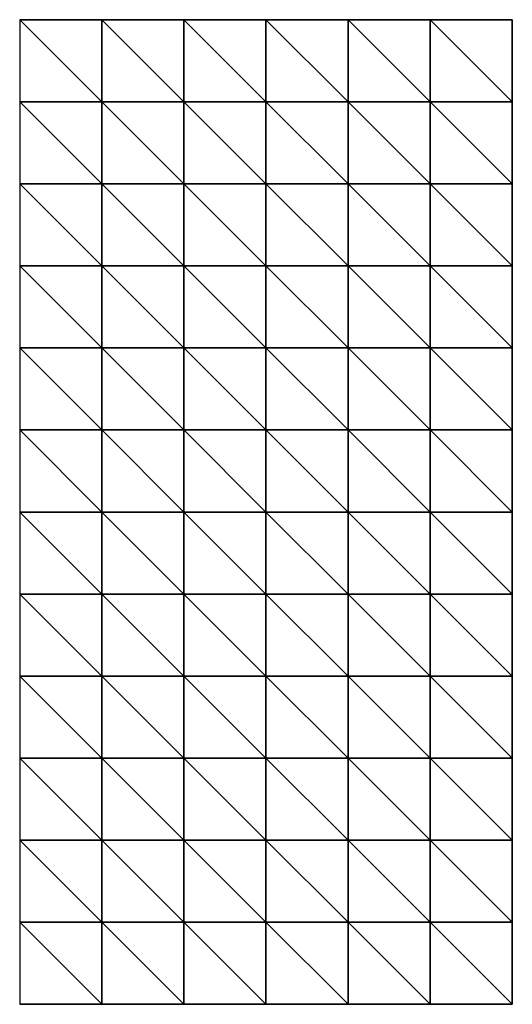
# Model space of a CAD drawing. Units: millimetres. Extents: x -2.5 to 12.5, y 0.6 to 30.6.
import ezdxf

# ---------------------------------------------------------------- set-up
doc = ezdxf.new("R2010")
doc.units = ezdxf.units.MM
doc.layers.add('diagonali', color=4, linetype='Continuous')
doc.layers.add('trave', color=1, linetype='Continuous')

msp = doc.modelspace()

# ---------------------------------------------------------------- linework, layer by layer
at = {"layer": 'diagonali'}
for p, q in [((-2.518, 30.616, 2.5), (-0.018, 30.616)), ((-2.518, 30.616, 2.5), (-2.518, 28.116)), ((-2.518, 30.616), (-0.018, 28.116)), ((-0.018, 28.116, 2.5), (-2.518, 30.616, 2.5)), ((-0.018, 30.616, 2.5), (-0.018, 28.116)), ((-0.018, 30.616, 2.5), (2.482, 30.616)), ((-0.018, 30.616), (2.482, 28.116)), ((2.482, 28.116, 2.5), (-0.018, 30.616, 2.5)), ((2.482, 30.616, 2.5), (2.482, 28.116)), ((2.482, 30.616, 2.5), (4.982, 30.616)), ((2.482, 30.616), (4.982, 28.116)), ((4.982, 28.116, 2.5), (2.482, 30.616, 2.5)), ((4.982, 30.616, 2.5), (4.982, 28.116)), ((4.982, 30.616, 2.5), (7.482, 30.616)), ((4.982, 30.616), (7.482, 28.116)), ((7.482, 28.116, 2.5), (4.982, 30.616, 2.5)), ((7.482, 30.616, 2.5), (7.482, 28.116)), ((7.482, 30.616, 2.5), (9.982, 30.616)), ((7.482, 30.616), (9.982, 28.116)), ((9.982, 28.116, 2.5), (7.482, 30.616, 2.5)), ((9.982, 30.616, 2.5), (9.982, 28.116)), ((9.982, 30.616, 2.5), (12.482, 30.616)), ((9.982, 30.616), (12.482, 28.116)), ((12.482, 28.116, 2.5), (9.982, 30.616, 2.5)), ((12.482, 30.616, 2.5), (12.482, 28.116)), ((-2.518, 28.116, 2.5), (-0.018, 28.116)), ((-2.518, 28.116, 2.5), (-2.518, 25.616)), ((-2.518, 28.116), (-0.018, 25.616)), ((-0.018, 25.616, 2.5), (-2.518, 28.116, 2.5)), ((-0.018, 28.116, 2.5), (-0.018, 25.616)), ((-0.018, 28.116, 2.5), (2.482, 28.116)), ((-0.018, 28.116), (2.482, 25.616)), ((2.482, 25.616, 2.5), (-0.018, 28.116, 2.5)), ((2.482, 28.116, 2.5), (2.482, 25.616)), ((2.482, 28.116, 2.5), (4.982, 28.116)), ((2.482, 28.116), (4.982, 25.616)), ((4.982, 25.616, 2.5), (2.482, 28.116, 2.5)), ((4.982, 28.116, 2.5), (4.982, 25.616)), ((4.982, 28.116, 2.5), (7.482, 28.116)), ((4.982, 28.116), (7.482, 25.616)), ((7.482, 25.616, 2.5), (4.982, 28.116, 2.5)), ((7.482, 28.116, 2.5), (7.482, 25.616)), ((7.482, 28.116, 2.5), (9.982, 28.116)), ((7.482, 28.116), (9.982, 25.616)), ((9.982, 25.616, 2.5), (7.482, 28.116, 2.5)), ((9.982, 28.116, 2.5), (9.982, 25.616)), ((9.982, 28.116, 2.5), (12.482, 28.116)), ((9.982, 28.116), (12.482, 25.616)), ((12.482, 25.616, 2.5), (9.982, 28.116, 2.5)), ((12.482, 28.116, 2.5), (12.482, 25.616)), ((-2.518, 25.616, 2.5), (-0.018, 25.616)), ((-2.518, 25.616, 2.5), (-2.518, 23.116)), ((-2.518, 25.616), (-0.018, 23.116)), ((-0.018, 23.116, 2.5), (-2.518, 25.616, 2.5)), ((-0.018, 25.616, 2.5), (-0.018, 23.116)), ((-0.018, 25.616, 2.5), (2.482, 25.616)), ((-0.018, 25.616), (2.482, 23.116)), ((2.482, 23.116, 2.5), (-0.018, 25.616, 2.5)), ((2.482, 25.616, 2.5), (2.482, 23.116)), ((2.482, 25.616, 2.5), (4.982, 25.616)), ((2.482, 25.616), (4.982, 23.116)), ((4.982, 23.116, 2.5), (2.482, 25.616, 2.5)), ((4.982, 25.616, 2.5), (4.982, 23.116)), ((4.982, 25.616, 2.5), (7.482, 25.616)), ((4.982, 25.616), (7.482, 23.116)), ((7.482, 23.116, 2.5), (4.982, 25.616, 2.5)), ((7.482, 25.616, 2.5), (7.482, 23.116)), ((7.482, 25.616, 2.5), (9.982, 25.616)), ((7.482, 25.616), (9.982, 23.116)), ((9.982, 23.116, 2.5), (7.482, 25.616, 2.5)), ((9.982, 25.616, 2.5), (9.982, 23.116)), ((9.982, 25.616, 2.5), (12.482, 25.616)), ((9.982, 25.616), (12.482, 23.116)), ((12.482, 23.116, 2.5), (9.982, 25.616, 2.5)), ((12.482, 25.616, 2.5), (12.482, 23.116)), ((-2.518, 23.116, 2.5), (-0.018, 23.116)), ((-2.518, 23.116, 2.5), (-2.518, 20.616)), ((-2.518, 23.116), (-0.018, 20.616)), ((-0.018, 20.616, 2.5), (-2.518, 23.116, 2.5)), ((-0.018, 23.116, 2.5), (-0.018, 20.616)), ((-0.018, 23.116, 2.5), (2.482, 23.116)), ((-0.018, 23.116), (2.482, 20.616)), ((2.482, 20.616, 2.5), (-0.018, 23.116, 2.5)), ((2.482, 23.116, 2.5), (2.482, 20.616)), ((2.482, 23.116, 2.5), (4.982, 23.116)), ((2.482, 23.116), (4.982, 20.616)), ((4.982, 20.616, 2.5), (2.482, 23.116, 2.5)), ((4.982, 23.116, 2.5), (4.982, 20.616)), ((4.982, 23.116, 2.5), (7.482, 23.116)), ((4.982, 23.116), (7.482, 20.616)), ((7.482, 20.616, 2.5), (4.982, 23.116, 2.5)), ((7.482, 23.116, 2.5), (7.482, 20.616)), ((7.482, 23.116, 2.5), (9.982, 23.116)), ((7.482, 23.116), (9.982, 20.616)), ((9.982, 20.616, 2.5), (7.482, 23.116, 2.5)), ((9.982, 23.116, 2.5), (9.982, 20.616)), ((9.982, 23.116, 2.5), (12.482, 23.116)), ((9.982, 23.116), (12.482, 20.616)), ((12.482, 20.616, 2.5), (9.982, 23.116, 2.5)), ((12.482, 23.116, 2.5), (12.482, 20.616)), ((-2.518, 20.616, 2.5), (-0.018, 20.616)), ((-2.518, 20.616, 2.5), (-2.518, 18.116)), ((-2.518, 20.616), (-0.018, 18.116)), ((-0.018, 18.116, 2.5), (-2.518, 20.616, 2.5)), ((-0.018, 20.616, 2.5), (-0.018, 18.116)), ((-0.018, 20.616, 2.5), (2.482, 20.616)), ((-0.018, 20.616), (2.482, 18.116)), ((2.482, 18.116, 2.5), (-0.018, 20.616, 2.5)), ((2.482, 20.616, 2.5), (2.482, 18.116)), ((2.482, 20.616, 2.5), (4.982, 20.616)), ((2.482, 20.616), (4.982, 18.116)), ((4.982, 18.116, 2.5), (2.482, 20.616, 2.5)), ((4.982, 20.616, 2.5), (4.982, 18.116)), ((4.982, 20.616, 2.5), (7.482, 20.616)), ((4.982, 20.616), (7.482, 18.116)), ((7.482, 18.116, 2.5), (4.982, 20.616, 2.5)), ((7.482, 20.616, 2.5), (7.482, 18.116)), ((7.482, 20.616, 2.5), (9.982, 20.616)), ((7.482, 20.616), (9.982, 18.116)), ((9.982, 18.116, 2.5), (7.482, 20.616, 2.5)), ((9.982, 20.616, 2.5), (9.982, 18.116)), ((9.982, 20.616, 2.5), (12.482, 20.616)), ((9.982, 20.616), (12.482, 18.116)), ((12.482, 18.116, 2.5), (9.982, 20.616, 2.5)), ((12.482, 20.616, 2.5), (12.482, 18.116)), ((-2.518, 18.116, 2.5), (-0.018, 18.116)), ((-2.518, 18.116, 2.5), (-2.518, 15.616)), ((-2.518, 18.116), (-0.018, 15.616)), ((-0.018, 15.616, 2.5), (-2.518, 18.116, 2.5)), ((-0.018, 18.116, 2.5), (-0.018, 15.616)), ((-0.018, 18.116, 2.5), (2.482, 18.116)), ((-0.018, 18.116), (2.482, 15.616)), ((2.482, 15.616, 2.5), (-0.018, 18.116, 2.5)), ((2.482, 18.116, 2.5), (2.482, 15.616)), ((2.482, 18.116, 2.5), (4.982, 18.116)), ((2.482, 18.116), (4.982, 15.616)), ((4.982, 15.616, 2.5), (2.482, 18.116, 2.5)), ((4.982, 18.116, 2.5), (4.982, 15.616)), ((4.982, 18.116, 2.5), (7.482, 18.116)), ((4.982, 18.116), (7.482, 15.616)), ((7.482, 15.616, 2.5), (4.982, 18.116, 2.5)), ((7.482, 18.116, 2.5), (7.482, 15.616)), ((7.482, 18.116, 2.5), (9.982, 18.116)), ((7.482, 18.116), (9.982, 15.616)), ((9.982, 15.616, 2.5), (7.482, 18.116, 2.5)), ((9.982, 18.116, 2.5), (9.982, 15.616)), ((9.982, 18.116, 2.5), (12.482, 18.116)), ((9.982, 18.116), (12.482, 15.616)), ((12.482, 15.616, 2.5), (9.982, 18.116, 2.5)), ((12.482, 18.116, 2.5), (12.482, 15.616)), ((-2.518, 15.616, 2.5), (-0.018, 15.616)), ((-2.518, 15.616, 2.5), (-2.518, 13.116)), ((-2.518, 15.616), (-0.018, 13.116)), ((-0.018, 13.116, 2.5), (-2.518, 15.616, 2.5)), ((-0.018, 15.616, 2.5), (-0.018, 13.116)), ((-0.018, 15.616, 2.5), (2.482, 15.616)), ((-0.018, 15.616), (2.482, 13.116)), ((2.482, 13.116, 2.5), (-0.018, 15.616, 2.5)), ((2.482, 15.616, 2.5), (2.482, 13.116)), ((2.482, 15.616, 2.5), (4.982, 15.616)), ((2.482, 15.616), (4.982, 13.116)), ((4.982, 13.116, 2.5), (2.482, 15.616, 2.5)), ((4.982, 15.616, 2.5), (4.982, 13.116)), ((4.982, 15.616, 2.5), (7.482, 15.616)), ((4.982, 15.616), (7.482, 13.116)), ((7.482, 13.116, 2.5), (4.982, 15.616, 2.5)), ((7.482, 15.616, 2.5), (7.482, 13.116)), ((7.482, 15.616, 2.5), (9.982, 15.616)), ((7.482, 15.616), (9.982, 13.116)), ((9.982, 13.116, 2.5), (7.482, 15.616, 2.5)), ((9.982, 15.616, 2.5), (9.982, 13.116)), ((9.982, 15.616, 2.5), (12.482, 15.616)), ((9.982, 15.616), (12.482, 13.116)), ((12.482, 13.116, 2.5), (9.982, 15.616, 2.5)), ((12.482, 15.616, 2.5), (12.482, 13.116)), ((-2.518, 13.116, 2.5), (-0.018, 13.116)), ((-2.518, 13.116, 2.5), (-2.518, 10.616)), ((-2.518, 13.116), (-0.018, 10.616)), ((-0.018, 10.616, 2.5), (-2.518, 13.116, 2.5)), ((-0.018, 13.116, 2.5), (-0.018, 10.616)), ((-0.018, 13.116, 2.5), (2.482, 13.116)), ((-0.018, 13.116), (2.482, 10.616)), ((2.482, 10.616, 2.5), (-0.018, 13.116, 2.5)), ((2.482, 13.116, 2.5), (2.482, 10.616)), ((2.482, 13.116, 2.5), (4.982, 13.116)), ((2.482, 13.116), (4.982, 10.616)), ((4.982, 10.616, 2.5), (2.482, 13.116, 2.5)), ((4.982, 13.116, 2.5), (4.982, 10.616)), ((4.982, 13.116, 2.5), (7.482, 13.116)), ((4.982, 13.116), (7.482, 10.616)), ((7.482, 10.616, 2.5), (4.982, 13.116, 2.5)), ((7.482, 13.116, 2.5), (7.482, 10.616)), ((7.482, 13.116, 2.5), (9.982, 13.116)), ((7.482, 13.116), (9.982, 10.616)), ((9.982, 10.616, 2.5), (7.482, 13.116, 2.5)), ((9.982, 13.116, 2.5), (9.982, 10.616)), ((9.982, 13.116, 2.5), (12.482, 13.116)), ((9.982, 13.116), (12.482, 10.616)), ((12.482, 10.616, 2.5), (9.982, 13.116, 2.5)), ((12.482, 13.116, 2.5), (12.482, 10.616)), ((-2.518, 10.616, 2.5), (-0.018, 10.616)), ((-2.518, 10.616, 2.5), (-2.518, 8.116)), ((-2.518, 10.616), (-0.018, 8.116)), ((-0.018, 8.116, 2.5), (-2.518, 10.616, 2.5)), ((-0.018, 10.616, 2.5), (-0.018, 8.116)), ((-0.018, 10.616, 2.5), (2.482, 10.616)), ((-0.018, 10.616), (2.482, 8.116)), ((2.482, 8.116, 2.5), (-0.018, 10.616, 2.5)), ((2.482, 10.616, 2.5), (2.482, 8.116)), ((2.482, 10.616, 2.5), (4.982, 10.616)), ((2.482, 10.616), (4.982, 8.116)), ((4.982, 8.116, 2.5), (2.482, 10.616, 2.5)), ((4.982, 10.616, 2.5), (4.982, 8.116)), ((4.982, 10.616, 2.5), (7.482, 10.616)), ((4.982, 10.616), (7.482, 8.116)), ((7.482, 8.116, 2.5), (4.982, 10.616, 2.5)), ((7.482, 10.616, 2.5), (7.482, 8.116)), ((7.482, 10.616, 2.5), (9.982, 10.616)), ((7.482, 10.616), (9.982, 8.116)), ((9.982, 8.116, 2.5), (7.482, 10.616, 2.5)), ((9.982, 10.616, 2.5), (9.982, 8.116)), ((9.982, 10.616, 2.5), (12.482, 10.616)), ((9.982, 10.616), (12.482, 8.116)), ((12.482, 8.116, 2.5), (9.982, 10.616, 2.5)), ((12.482, 10.616, 2.5), (12.482, 8.116)), ((-2.518, 8.116, 2.5), (-0.018, 8.116)), ((-2.518, 8.116, 2.5), (-2.518, 5.616)), ((-2.518, 8.116), (-0.018, 5.616)), ((-0.018, 5.616, 2.5), (-2.518, 8.116, 2.5)), ((-0.018, 8.116, 2.5), (-0.018, 5.616)), ((-0.018, 8.116, 2.5), (2.482, 8.116)), ((-0.018, 8.116), (2.482, 5.616)), ((2.482, 5.616, 2.5), (-0.018, 8.116, 2.5)), ((2.482, 8.116, 2.5), (2.482, 5.616)), ((2.482, 8.116, 2.5), (4.982, 8.116)), ((2.482, 8.116), (4.982, 5.616)), ((4.982, 5.616, 2.5), (2.482, 8.116, 2.5)), ((4.982, 8.116, 2.5), (4.982, 5.616)), ((4.982, 8.116, 2.5), (7.482, 8.116)), ((4.982, 8.116), (7.482, 5.616)), ((7.482, 5.616, 2.5), (4.982, 8.116, 2.5)), ((7.482, 8.116, 2.5), (7.482, 5.616)), ((7.482, 8.116, 2.5), (9.982, 8.116)), ((7.482, 8.116), (9.982, 5.616)), ((9.982, 5.616, 2.5), (7.482, 8.116, 2.5)), ((9.982, 8.116, 2.5), (9.982, 5.616)), ((9.982, 8.116, 2.5), (12.482, 8.116)), ((9.982, 8.116), (12.482, 5.616)), ((12.482, 5.616, 2.5), (9.982, 8.116, 2.5)), ((12.482, 8.116, 2.5), (12.482, 5.616)), ((-2.518, 5.616, 2.5), (-0.018, 5.616)), ((-2.518, 5.616, 2.5), (-2.518, 3.116)), ((-2.518, 5.616), (-0.018, 3.116)), ((-0.018, 3.116, 2.5), (-2.518, 5.616, 2.5)), ((-0.018, 5.616, 2.5), (-0.018, 3.116)), ((-0.018, 5.616, 2.5), (2.482, 5.616)), ((-0.018, 5.616), (2.482, 3.116)), ((2.482, 3.116, 2.5), (-0.018, 5.616, 2.5)), ((2.482, 5.616, 2.5), (2.482, 3.116)), ((2.482, 5.616, 2.5), (4.982, 5.616)), ((2.482, 5.616), (4.982, 3.116)), ((4.982, 3.116, 2.5), (2.482, 5.616, 2.5)), ((4.982, 5.616, 2.5), (4.982, 3.116)), ((4.982, 5.616, 2.5), (7.482, 5.616)), ((4.982, 5.616), (7.482, 3.116)), ((7.482, 3.116, 2.5), (4.982, 5.616, 2.5)), ((7.482, 5.616, 2.5), (7.482, 3.116)), ((7.482, 5.616, 2.5), (9.982, 5.616)), ((7.482, 5.616), (9.982, 3.116)), ((9.982, 3.116, 2.5), (7.482, 5.616, 2.5)), ((9.982, 5.616, 2.5), (9.982, 3.116)), ((9.982, 5.616, 2.5), (12.482, 5.616)), ((9.982, 5.616), (12.482, 3.116)), ((12.482, 3.116, 2.5), (9.982, 5.616, 2.5)), ((12.482, 5.616, 2.5), (12.482, 3.116)), ((-2.518, 3.116, 2.5), (-0.018, 3.116)), ((-2.518, 3.116, 2.5), (-2.518, 0.616)), ((-2.518, 3.116), (-0.018, 0.616)), ((-0.018, 0.616, 2.5), (-2.518, 3.116, 2.5)), ((-0.018, 3.116, 2.5), (-0.018, 0.616)), ((-0.018, 3.116, 2.5), (2.482, 3.116)), ((-0.018, 3.116), (2.482, 0.616)), ((2.482, 0.616, 2.5), (-0.018, 3.116, 2.5)), ((2.482, 3.116, 2.5), (2.482, 0.616)), ((2.482, 3.116, 2.5), (4.982, 3.116)), ((2.482, 3.116), (4.982, 0.616)), ((4.982, 0.616, 2.5), (2.482, 3.116, 2.5)), ((4.982, 3.116, 2.5), (4.982, 0.616)), ((4.982, 3.116, 2.5), (7.482, 3.116)), ((4.982, 3.116), (7.482, 0.616)), ((7.482, 0.616, 2.5), (4.982, 3.116, 2.5)), ((7.482, 3.116, 2.5), (7.482, 0.616)), ((7.482, 3.116, 2.5), (9.982, 3.116)), ((7.482, 3.116), (9.982, 0.616)), ((9.982, 0.616, 2.5), (7.482, 3.116, 2.5)), ((9.982, 3.116, 2.5), (9.982, 0.616)), ((9.982, 3.116, 2.5), (12.482, 3.116)), ((9.982, 3.116), (12.482, 0.616)), ((12.482, 0.616, 2.5), (9.982, 3.116, 2.5)), ((12.482, 3.116, 2.5), (12.482, 0.616)), ((-2.518, 0.616, 2.5), (-0.018, 0.616)), ((-0.018, 0.616, 2.5), (2.482, 0.616)), ((2.482, 0.616, 2.5), (4.982, 0.616)), ((4.982, 0.616, 2.5), (7.482, 0.616)), ((7.482, 0.616, 2.5), (9.982, 0.616)), ((9.982, 0.616, 2.5), (12.482, 0.616))]:
    msp.add_line(p, q, dxfattribs=at)
at = {"layer": 'trave'}
for p, q in [((-0.018, 30.616), (-2.518, 30.616)), ((-2.518, 30.616), (-2.518, 28.116)), ((-2.518, 30.616), (-2.518, 30.616, 2.5)), ((-2.518, 30.616, 2.5), (-2.518, 28.116, 2.5)), ((-0.018, 30.616, 2.5), (-2.518, 30.616, 2.5)), ((-0.018, 28.116), (-0.018, 30.616)), ((-0.018, 30.616), (-0.018, 30.616, 2.5)), ((-0.018, 28.116, 2.5), (-0.018, 30.616, 2.5)), ((2.482, 30.616), (-0.018, 30.616)), ((2.482, 30.616, 2.5), (-0.018, 30.616, 2.5)), ((2.482, 28.116), (2.482, 30.616)), ((2.482, 30.616), (2.482, 30.616, 2.5)), ((2.482, 28.116, 2.5), (2.482, 30.616, 2.5)), ((4.982, 30.616), (2.482, 30.616)), ((4.982, 30.616, 2.5), (2.482, 30.616, 2.5)), ((4.982, 28.116), (4.982, 30.616)), ((4.982, 30.616), (4.982, 30.616, 2.5)), ((4.982, 28.116, 2.5), (4.982, 30.616, 2.5)), ((7.482, 30.616), (4.982, 30.616)), ((7.482, 30.616, 2.5), (4.982, 30.616, 2.5)), ((7.482, 28.116), (7.482, 30.616)), ((7.482, 30.616), (7.482, 30.616, 2.5)), ((7.482, 28.116, 2.5), (7.482, 30.616, 2.5)), ((9.982, 30.616), (7.482, 30.616)), ((9.982, 30.616, 2.5), (7.482, 30.616, 2.5)), ((9.982, 28.116), (9.982, 30.616)), ((9.982, 30.616), (9.982, 30.616, 2.5)), ((9.982, 28.116, 2.5), (9.982, 30.616, 2.5)), ((12.482, 30.616), (9.982, 30.616)), ((12.482, 30.616, 2.5), (9.982, 30.616, 2.5)), ((12.482, 28.116), (12.482, 30.616)), ((12.482, 30.616), (12.482, 30.616, 2.5)), ((12.482, 28.116, 2.5), (12.482, 30.616, 2.5)), ((-0.018, 28.116), (-2.518, 28.116)), ((-2.518, 28.116), (-2.518, 25.616)), ((-2.518, 28.116), (-2.518, 28.116, 2.5)), ((-2.518, 28.116, 2.5), (-2.518, 25.616, 2.5)), ((-0.018, 28.116, 2.5), (-2.518, 28.116, 2.5)), ((-0.018, 25.616), (-0.018, 28.116)), ((-0.018, 28.116), (-0.018, 28.116, 2.5)), ((-0.018, 25.616, 2.5), (-0.018, 28.116, 2.5)), ((2.482, 28.116), (-0.018, 28.116)), ((2.482, 28.116, 2.5), (-0.018, 28.116, 2.5)), ((2.482, 25.616), (2.482, 28.116)), ((2.482, 28.116), (2.482, 28.116, 2.5)), ((2.482, 25.616, 2.5), (2.482, 28.116, 2.5)), ((4.982, 28.116), (2.482, 28.116)), ((4.982, 28.116, 2.5), (2.482, 28.116, 2.5)), ((4.982, 25.616), (4.982, 28.116)), ((4.982, 28.116), (4.982, 28.116, 2.5)), ((4.982, 25.616, 2.5), (4.982, 28.116, 2.5)), ((7.482, 28.116), (4.982, 28.116)), ((7.482, 28.116, 2.5), (4.982, 28.116, 2.5)), ((7.482, 25.616), (7.482, 28.116)), ((7.482, 28.116), (7.482, 28.116, 2.5)), ((7.482, 25.616, 2.5), (7.482, 28.116, 2.5)), ((9.982, 28.116), (7.482, 28.116)), ((9.982, 28.116, 2.5), (7.482, 28.116, 2.5)), ((9.982, 25.616), (9.982, 28.116)), ((9.982, 28.116), (9.982, 28.116, 2.5)), ((9.982, 25.616, 2.5), (9.982, 28.116, 2.5)), ((12.482, 28.116), (9.982, 28.116)), ((12.482, 28.116, 2.5), (9.982, 28.116, 2.5)), ((12.482, 25.616), (12.482, 28.116)), ((12.482, 28.116), (12.482, 28.116, 2.5)), ((12.482, 25.616, 2.5), (12.482, 28.116, 2.5)), ((-0.018, 25.616), (-2.518, 25.616)), ((-2.518, 25.616), (-2.518, 23.116)), ((-2.518, 25.616), (-2.518, 25.616, 2.5)), ((-2.518, 25.616, 2.5), (-2.518, 23.116, 2.5)), ((-0.018, 25.616, 2.5), (-2.518, 25.616, 2.5)), ((-0.018, 23.116), (-0.018, 25.616)), ((-0.018, 25.616), (-0.018, 25.616, 2.5)), ((-0.018, 23.116, 2.5), (-0.018, 25.616, 2.5)), ((2.482, 25.616), (-0.018, 25.616)), ((2.482, 25.616, 2.5), (-0.018, 25.616, 2.5)), ((2.482, 23.116), (2.482, 25.616)), ((2.482, 25.616), (2.482, 25.616, 2.5)), ((2.482, 23.116, 2.5), (2.482, 25.616, 2.5)), ((4.982, 25.616), (2.482, 25.616)), ((4.982, 25.616, 2.5), (2.482, 25.616, 2.5)), ((4.982, 23.116), (4.982, 25.616)), ((4.982, 25.616), (4.982, 25.616, 2.5)), ((4.982, 23.116, 2.5), (4.982, 25.616, 2.5)), ((7.482, 25.616), (4.982, 25.616)), ((7.482, 25.616, 2.5), (4.982, 25.616, 2.5)), ((7.482, 23.116), (7.482, 25.616)), ((7.482, 25.616), (7.482, 25.616, 2.5)), ((7.482, 23.116, 2.5), (7.482, 25.616, 2.5)), ((9.982, 25.616), (7.482, 25.616)), ((9.982, 25.616, 2.5), (7.482, 25.616, 2.5)), ((9.982, 23.116), (9.982, 25.616)), ((9.982, 25.616), (9.982, 25.616, 2.5)), ((9.982, 23.116, 2.5), (9.982, 25.616, 2.5)), ((12.482, 25.616), (9.982, 25.616)), ((12.482, 25.616, 2.5), (9.982, 25.616, 2.5)), ((12.482, 23.116), (12.482, 25.616)), ((12.482, 25.616), (12.482, 25.616, 2.5)), ((12.482, 23.116, 2.5), (12.482, 25.616, 2.5)), ((-0.018, 23.116), (-2.518, 23.116)), ((-2.518, 23.116), (-2.518, 20.616)), ((-2.518, 23.116), (-2.518, 23.116, 2.5)), ((-2.518, 23.116, 2.5), (-2.518, 20.616, 2.5)), ((-0.018, 23.116, 2.5), (-2.518, 23.116, 2.5)), ((-0.018, 20.616), (-0.018, 23.116)), ((-0.018, 23.116), (-0.018, 23.116, 2.5)), ((-0.018, 20.616, 2.5), (-0.018, 23.116, 2.5)), ((2.482, 23.116), (-0.018, 23.116)), ((2.482, 23.116, 2.5), (-0.018, 23.116, 2.5)), ((2.482, 20.616), (2.482, 23.116)), ((2.482, 23.116), (2.482, 23.116, 2.5)), ((2.482, 20.616, 2.5), (2.482, 23.116, 2.5)), ((4.982, 23.116), (2.482, 23.116)), ((4.982, 23.116, 2.5), (2.482, 23.116, 2.5)), ((4.982, 20.616), (4.982, 23.116)), ((4.982, 23.116), (4.982, 23.116, 2.5)), ((4.982, 20.616, 2.5), (4.982, 23.116, 2.5)), ((7.482, 23.116), (4.982, 23.116)), ((7.482, 23.116, 2.5), (4.982, 23.116, 2.5)), ((7.482, 20.616), (7.482, 23.116)), ((7.482, 23.116), (7.482, 23.116, 2.5)), ((7.482, 20.616, 2.5), (7.482, 23.116, 2.5)), ((9.982, 23.116), (7.482, 23.116)), ((9.982, 23.116, 2.5), (7.482, 23.116, 2.5)), ((9.982, 20.616), (9.982, 23.116)), ((9.982, 23.116), (9.982, 23.116, 2.5)), ((9.982, 20.616, 2.5), (9.982, 23.116, 2.5)), ((12.482, 23.116), (9.982, 23.116)), ((12.482, 23.116, 2.5), (9.982, 23.116, 2.5)), ((12.482, 20.616), (12.482, 23.116)), ((12.482, 23.116), (12.482, 23.116, 2.5)), ((12.482, 20.616, 2.5), (12.482, 23.116, 2.5)), ((-0.018, 20.616), (-2.518, 20.616)), ((-2.518, 20.616), (-2.518, 18.116)), ((-2.518, 20.616), (-2.518, 20.616, 2.5)), ((-2.518, 20.616, 2.5), (-2.518, 18.116, 2.5)), ((-0.018, 20.616, 2.5), (-2.518, 20.616, 2.5)), ((-0.018, 18.116), (-0.018, 20.616)), ((-0.018, 20.616), (-0.018, 20.616, 2.5)), ((-0.018, 18.116, 2.5), (-0.018, 20.616, 2.5)), ((2.482, 20.616), (-0.018, 20.616)), ((2.482, 20.616, 2.5), (-0.018, 20.616, 2.5)), ((2.482, 18.116), (2.482, 20.616)), ((2.482, 20.616), (2.482, 20.616, 2.5)), ((2.482, 18.116, 2.5), (2.482, 20.616, 2.5)), ((4.982, 20.616), (2.482, 20.616)), ((4.982, 20.616, 2.5), (2.482, 20.616, 2.5)), ((4.982, 18.116), (4.982, 20.616)), ((4.982, 20.616), (4.982, 20.616, 2.5)), ((4.982, 18.116, 2.5), (4.982, 20.616, 2.5)), ((7.482, 20.616), (4.982, 20.616)), ((7.482, 20.616, 2.5), (4.982, 20.616, 2.5)), ((7.482, 18.116), (7.482, 20.616)), ((7.482, 20.616), (7.482, 20.616, 2.5)), ((7.482, 18.116, 2.5), (7.482, 20.616, 2.5)), ((9.982, 20.616), (7.482, 20.616)), ((9.982, 20.616, 2.5), (7.482, 20.616, 2.5)), ((9.982, 18.116), (9.982, 20.616)), ((9.982, 20.616), (9.982, 20.616, 2.5)), ((9.982, 18.116, 2.5), (9.982, 20.616, 2.5)), ((12.482, 20.616), (9.982, 20.616)), ((12.482, 20.616, 2.5), (9.982, 20.616, 2.5)), ((12.482, 18.116), (12.482, 20.616)), ((12.482, 20.616), (12.482, 20.616, 2.5)), ((12.482, 18.116, 2.5), (12.482, 20.616, 2.5)), ((-0.018, 18.116), (-2.518, 18.116)), ((-2.518, 18.116), (-2.518, 15.616)), ((-2.518, 18.116), (-2.518, 18.116, 2.5)), ((-2.518, 18.116, 2.5), (-2.518, 15.616, 2.5)), ((-0.018, 18.116, 2.5), (-2.518, 18.116, 2.5)), ((-0.018, 15.616), (-0.018, 18.116)), ((-0.018, 18.116), (-0.018, 18.116, 2.5)), ((-0.018, 15.616, 2.5), (-0.018, 18.116, 2.5)), ((2.482, 18.116), (-0.018, 18.116)), ((2.482, 18.116, 2.5), (-0.018, 18.116, 2.5)), ((2.482, 15.616), (2.482, 18.116)), ((2.482, 18.116), (2.482, 18.116, 2.5)), ((2.482, 15.616, 2.5), (2.482, 18.116, 2.5)), ((4.982, 18.116), (2.482, 18.116)), ((4.982, 18.116, 2.5), (2.482, 18.116, 2.5)), ((4.982, 15.616), (4.982, 18.116)), ((4.982, 18.116), (4.982, 18.116, 2.5)), ((4.982, 15.616, 2.5), (4.982, 18.116, 2.5)), ((7.482, 18.116), (4.982, 18.116)), ((7.482, 18.116, 2.5), (4.982, 18.116, 2.5)), ((7.482, 15.616), (7.482, 18.116)), ((7.482, 18.116), (7.482, 18.116, 2.5)), ((7.482, 15.616, 2.5), (7.482, 18.116, 2.5)), ((9.982, 18.116), (7.482, 18.116)), ((9.982, 18.116, 2.5), (7.482, 18.116, 2.5)), ((9.982, 15.616), (9.982, 18.116)), ((9.982, 18.116), (9.982, 18.116, 2.5)), ((9.982, 15.616, 2.5), (9.982, 18.116, 2.5)), ((12.482, 18.116), (9.982, 18.116)), ((12.482, 18.116, 2.5), (9.982, 18.116, 2.5)), ((12.482, 15.616), (12.482, 18.116)), ((12.482, 18.116), (12.482, 18.116, 2.5)), ((12.482, 15.616, 2.5), (12.482, 18.116, 2.5)), ((-0.018, 15.616), (-2.518, 15.616)), ((-2.518, 15.616), (-2.518, 13.116)), ((-2.518, 15.616), (-2.518, 15.616, 2.5)), ((-2.518, 15.616, 2.5), (-2.518, 13.116, 2.5)), ((-0.018, 15.616, 2.5), (-2.518, 15.616, 2.5)), ((-0.018, 13.116), (-0.018, 15.616)), ((-0.018, 15.616), (-0.018, 15.616, 2.5)), ((-0.018, 13.116, 2.5), (-0.018, 15.616, 2.5)), ((2.482, 15.616), (-0.018, 15.616)), ((2.482, 15.616, 2.5), (-0.018, 15.616, 2.5)), ((2.482, 13.116), (2.482, 15.616)), ((2.482, 15.616), (2.482, 15.616, 2.5)), ((2.482, 13.116, 2.5), (2.482, 15.616, 2.5)), ((4.982, 15.616), (2.482, 15.616)), ((4.982, 15.616, 2.5), (2.482, 15.616, 2.5)), ((4.982, 13.116), (4.982, 15.616)), ((4.982, 15.616), (4.982, 15.616, 2.5)), ((4.982, 13.116, 2.5), (4.982, 15.616, 2.5)), ((7.482, 15.616), (4.982, 15.616)), ((7.482, 15.616, 2.5), (4.982, 15.616, 2.5)), ((7.482, 13.116), (7.482, 15.616)), ((7.482, 15.616), (7.482, 15.616, 2.5)), ((7.482, 13.116, 2.5), (7.482, 15.616, 2.5)), ((9.982, 15.616), (7.482, 15.616)), ((9.982, 15.616, 2.5), (7.482, 15.616, 2.5)), ((9.982, 13.116), (9.982, 15.616)), ((9.982, 15.616), (9.982, 15.616, 2.5)), ((9.982, 13.116, 2.5), (9.982, 15.616, 2.5)), ((12.482, 15.616), (9.982, 15.616)), ((12.482, 15.616, 2.5), (9.982, 15.616, 2.5)), ((12.482, 13.116), (12.482, 15.616)), ((12.482, 15.616), (12.482, 15.616, 2.5)), ((12.482, 13.116, 2.5), (12.482, 15.616, 2.5)), ((-0.018, 13.116), (-2.518, 13.116)), ((-2.518, 13.116), (-2.518, 10.616)), ((-2.518, 13.116), (-2.518, 13.116, 2.5)), ((-2.518, 13.116, 2.5), (-2.518, 10.616, 2.5)), ((-0.018, 13.116, 2.5), (-2.518, 13.116, 2.5)), ((-0.018, 10.616), (-0.018, 13.116)), ((-0.018, 13.116), (-0.018, 13.116, 2.5)), ((-0.018, 10.616, 2.5), (-0.018, 13.116, 2.5)), ((2.482, 13.116), (-0.018, 13.116)), ((2.482, 13.116, 2.5), (-0.018, 13.116, 2.5)), ((2.482, 10.616), (2.482, 13.116)), ((2.482, 13.116), (2.482, 13.116, 2.5)), ((2.482, 10.616, 2.5), (2.482, 13.116, 2.5)), ((4.982, 13.116), (2.482, 13.116)), ((4.982, 13.116, 2.5), (2.482, 13.116, 2.5)), ((4.982, 10.616), (4.982, 13.116)), ((4.982, 13.116), (4.982, 13.116, 2.5)), ((4.982, 10.616, 2.5), (4.982, 13.116, 2.5)), ((7.482, 13.116), (4.982, 13.116)), ((7.482, 13.116, 2.5), (4.982, 13.116, 2.5)), ((7.482, 10.616), (7.482, 13.116)), ((7.482, 13.116), (7.482, 13.116, 2.5)), ((7.482, 10.616, 2.5), (7.482, 13.116, 2.5)), ((9.982, 13.116), (7.482, 13.116)), ((9.982, 13.116, 2.5), (7.482, 13.116, 2.5)), ((9.982, 10.616), (9.982, 13.116)), ((9.982, 13.116), (9.982, 13.116, 2.5)), ((9.982, 10.616, 2.5), (9.982, 13.116, 2.5)), ((12.482, 13.116), (9.982, 13.116)), ((12.482, 13.116, 2.5), (9.982, 13.116, 2.5)), ((12.482, 10.616), (12.482, 13.116)), ((12.482, 13.116), (12.482, 13.116, 2.5)), ((12.482, 10.616, 2.5), (12.482, 13.116, 2.5)), ((-0.018, 10.616), (-2.518, 10.616)), ((-2.518, 10.616), (-2.518, 8.116)), ((-2.518, 10.616), (-2.518, 10.616, 2.5)), ((-2.518, 10.616, 2.5), (-2.518, 8.116, 2.5)), ((-0.018, 10.616, 2.5), (-2.518, 10.616, 2.5)), ((-0.018, 8.116), (-0.018, 10.616)), ((-0.018, 10.616), (-0.018, 10.616, 2.5)), ((-0.018, 8.116, 2.5), (-0.018, 10.616, 2.5)), ((2.482, 10.616), (-0.018, 10.616)), ((2.482, 10.616, 2.5), (-0.018, 10.616, 2.5)), ((2.482, 8.116), (2.482, 10.616)), ((2.482, 10.616), (2.482, 10.616, 2.5)), ((2.482, 8.116, 2.5), (2.482, 10.616, 2.5)), ((4.982, 10.616), (2.482, 10.616)), ((4.982, 10.616, 2.5), (2.482, 10.616, 2.5)), ((4.982, 8.116), (4.982, 10.616)), ((4.982, 10.616), (4.982, 10.616, 2.5)), ((4.982, 8.116, 2.5), (4.982, 10.616, 2.5)), ((7.482, 10.616), (4.982, 10.616)), ((7.482, 10.616, 2.5), (4.982, 10.616, 2.5)), ((7.482, 8.116), (7.482, 10.616)), ((7.482, 10.616), (7.482, 10.616, 2.5)), ((7.482, 8.116, 2.5), (7.482, 10.616, 2.5)), ((9.982, 10.616), (7.482, 10.616)), ((9.982, 10.616, 2.5), (7.482, 10.616, 2.5)), ((9.982, 8.116), (9.982, 10.616)), ((9.982, 10.616), (9.982, 10.616, 2.5)), ((9.982, 8.116, 2.5), (9.982, 10.616, 2.5)), ((12.482, 10.616), (9.982, 10.616)), ((12.482, 10.616, 2.5), (9.982, 10.616, 2.5)), ((12.482, 8.116), (12.482, 10.616)), ((12.482, 10.616), (12.482, 10.616, 2.5)), ((12.482, 8.116, 2.5), (12.482, 10.616, 2.5)), ((-0.018, 8.116), (-2.518, 8.116)), ((-2.518, 8.116), (-2.518, 5.616)), ((-2.518, 8.116), (-2.518, 8.116, 2.5)), ((-2.518, 8.116, 2.5), (-2.518, 5.616, 2.5)), ((-0.018, 8.116, 2.5), (-2.518, 8.116, 2.5)), ((-0.018, 5.616), (-0.018, 8.116)), ((-0.018, 8.116), (-0.018, 8.116, 2.5)), ((-0.018, 5.616, 2.5), (-0.018, 8.116, 2.5)), ((2.482, 8.116), (-0.018, 8.116)), ((2.482, 8.116, 2.5), (-0.018, 8.116, 2.5)), ((2.482, 5.616), (2.482, 8.116)), ((2.482, 8.116), (2.482, 8.116, 2.5)), ((2.482, 5.616, 2.5), (2.482, 8.116, 2.5)), ((4.982, 8.116), (2.482, 8.116)), ((4.982, 8.116, 2.5), (2.482, 8.116, 2.5)), ((4.982, 5.616), (4.982, 8.116)), ((4.982, 8.116), (4.982, 8.116, 2.5)), ((4.982, 5.616, 2.5), (4.982, 8.116, 2.5)), ((7.482, 8.116), (4.982, 8.116)), ((7.482, 8.116, 2.5), (4.982, 8.116, 2.5)), ((7.482, 5.616), (7.482, 8.116)), ((7.482, 8.116), (7.482, 8.116, 2.5)), ((7.482, 5.616, 2.5), (7.482, 8.116, 2.5)), ((9.982, 8.116), (7.482, 8.116)), ((9.982, 8.116, 2.5), (7.482, 8.116, 2.5)), ((9.982, 5.616), (9.982, 8.116)), ((9.982, 8.116), (9.982, 8.116, 2.5)), ((9.982, 5.616, 2.5), (9.982, 8.116, 2.5)), ((12.482, 8.116), (9.982, 8.116)), ((12.482, 8.116, 2.5), (9.982, 8.116, 2.5)), ((12.482, 5.616), (12.482, 8.116)), ((12.482, 8.116), (12.482, 8.116, 2.5)), ((12.482, 5.616, 2.5), (12.482, 8.116, 2.5)), ((-0.018, 5.616), (-2.518, 5.616)), ((-2.518, 5.616), (-2.518, 3.116)), ((-2.518, 5.616), (-2.518, 5.616, 2.5)), ((-2.518, 5.616, 2.5), (-2.518, 3.116, 2.5)), ((-0.018, 5.616, 2.5), (-2.518, 5.616, 2.5)), ((-0.018, 3.116), (-0.018, 5.616)), ((-0.018, 5.616), (-0.018, 5.616, 2.5)), ((-0.018, 3.116, 2.5), (-0.018, 5.616, 2.5)), ((2.482, 5.616), (-0.018, 5.616)), ((2.482, 5.616, 2.5), (-0.018, 5.616, 2.5)), ((2.482, 3.116), (2.482, 5.616)), ((2.482, 5.616), (2.482, 5.616, 2.5)), ((2.482, 3.116, 2.5), (2.482, 5.616, 2.5)), ((4.982, 5.616), (2.482, 5.616)), ((4.982, 5.616, 2.5), (2.482, 5.616, 2.5)), ((4.982, 3.116), (4.982, 5.616)), ((4.982, 5.616), (4.982, 5.616, 2.5)), ((4.982, 3.116, 2.5), (4.982, 5.616, 2.5)), ((7.482, 5.616), (4.982, 5.616)), ((7.482, 5.616, 2.5), (4.982, 5.616, 2.5)), ((7.482, 3.116), (7.482, 5.616)), ((7.482, 5.616), (7.482, 5.616, 2.5)), ((7.482, 3.116, 2.5), (7.482, 5.616, 2.5)), ((9.982, 5.616), (7.482, 5.616)), ((9.982, 5.616, 2.5), (7.482, 5.616, 2.5)), ((9.982, 3.116), (9.982, 5.616)), ((9.982, 5.616), (9.982, 5.616, 2.5)), ((9.982, 3.116, 2.5), (9.982, 5.616, 2.5)), ((12.482, 5.616), (9.982, 5.616)), ((12.482, 5.616, 2.5), (9.982, 5.616, 2.5)), ((12.482, 3.116), (12.482, 5.616)), ((12.482, 5.616), (12.482, 5.616, 2.5)), ((12.482, 3.116, 2.5), (12.482, 5.616, 2.5)), ((-0.018, 3.116), (-2.518, 3.116)), ((-2.518, 3.116), (-2.518, 0.616)), ((-2.518, 3.116), (-2.518, 3.116, 2.5)), ((-2.518, 3.116, 2.5), (-2.518, 0.616, 2.5)), ((-0.018, 3.116, 2.5), (-2.518, 3.116, 2.5)), ((-0.018, 0.616), (-0.018, 3.116)), ((-0.018, 3.116), (-0.018, 3.116, 2.5)), ((-0.018, 0.616, 2.5), (-0.018, 3.116, 2.5)), ((2.482, 3.116), (-0.018, 3.116)), ((2.482, 3.116, 2.5), (-0.018, 3.116, 2.5)), ((2.482, 0.616), (2.482, 3.116)), ((2.482, 3.116), (2.482, 3.116, 2.5)), ((2.482, 0.616, 2.5), (2.482, 3.116, 2.5)), ((4.982, 3.116), (2.482, 3.116)), ((4.982, 3.116, 2.5), (2.482, 3.116, 2.5)), ((4.982, 0.616), (4.982, 3.116)), ((4.982, 3.116), (4.982, 3.116, 2.5)), ((4.982, 0.616, 2.5), (4.982, 3.116, 2.5)), ((7.482, 3.116), (4.982, 3.116)), ((7.482, 3.116, 2.5), (4.982, 3.116, 2.5)), ((7.482, 0.616), (7.482, 3.116)), ((7.482, 3.116), (7.482, 3.116, 2.5)), ((7.482, 0.616, 2.5), (7.482, 3.116, 2.5)), ((9.982, 3.116), (7.482, 3.116)), ((9.982, 3.116, 2.5), (7.482, 3.116, 2.5)), ((9.982, 0.616), (9.982, 3.116)), ((9.982, 3.116), (9.982, 3.116, 2.5)), ((9.982, 0.616, 2.5), (9.982, 3.116, 2.5)), ((12.482, 3.116), (9.982, 3.116)), ((12.482, 3.116, 2.5), (9.982, 3.116, 2.5)), ((12.482, 0.616), (12.482, 3.116)), ((12.482, 3.116), (12.482, 3.116, 2.5)), ((12.482, 0.616, 2.5), (12.482, 3.116, 2.5)), ((-0.018, 0.616, 2.5), (-2.518, 0.616, 2.5)), ((-2.518, 0.616, 2.5), (-2.518, 0.616)), ((-2.518, 0.616), (-0.018, 0.616)), ((-0.018, 0.616), (-0.018, 0.616, 2.5)), ((2.482, 0.616, 2.5), (-0.018, 0.616, 2.5)), ((-0.018, 0.616), (2.482, 0.616)), ((2.482, 0.616), (2.482, 0.616, 2.5)), ((4.982, 0.616, 2.5), (2.482, 0.616, 2.5)), ((2.482, 0.616), (4.982, 0.616)), ((4.982, 0.616), (4.982, 0.616, 2.5)), ((7.482, 0.616, 2.5), (4.982, 0.616, 2.5)), ((4.982, 0.616), (7.482, 0.616)), ((7.482, 0.616), (7.482, 0.616, 2.5)), ((9.982, 0.616, 2.5), (7.482, 0.616, 2.5)), ((7.482, 0.616), (9.982, 0.616)), ((9.982, 0.616), (9.982, 0.616, 2.5)), ((12.482, 0.616, 2.5), (9.982, 0.616, 2.5)), ((9.982, 0.616), (12.482, 0.616)), ((12.482, 0.616), (12.482, 0.616, 2.5))]:
    msp.add_line(p, q, dxfattribs=at)

doc.saveas('drawing.dxf')
